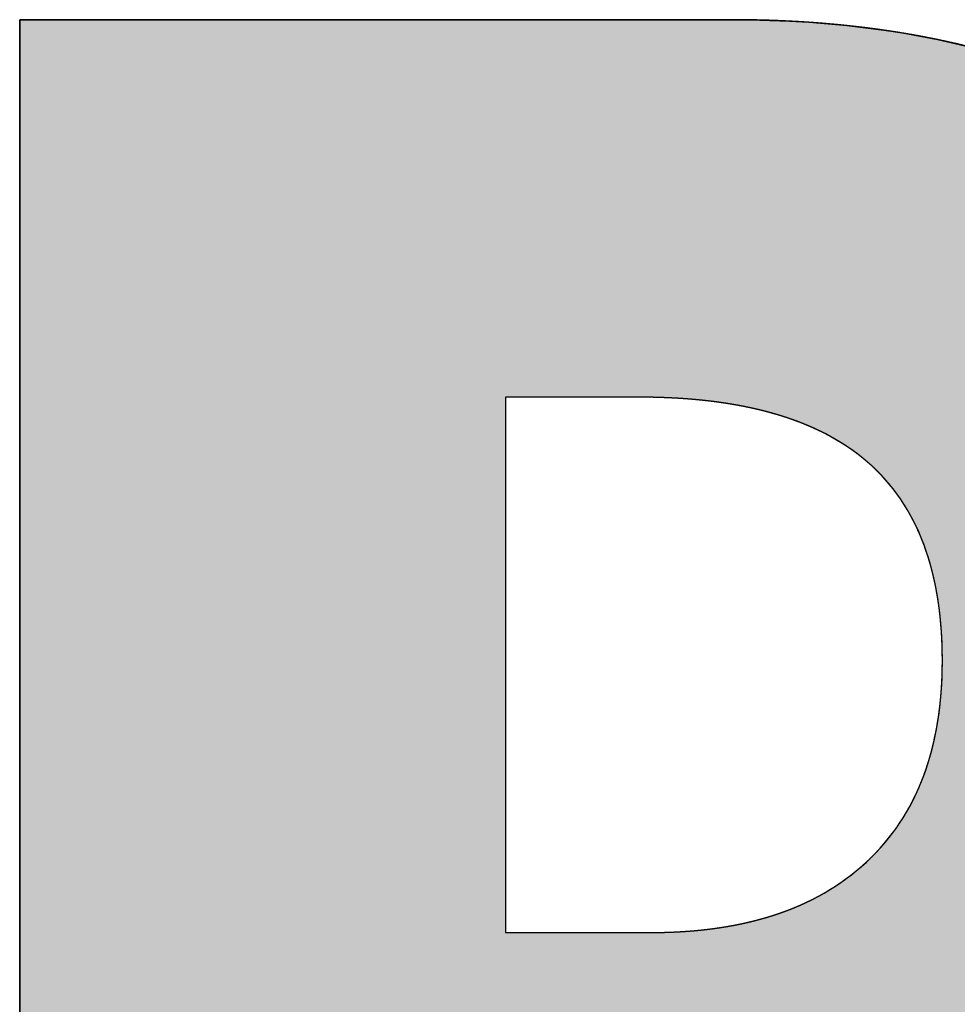
# Model space of a CAD drawing. Units: inches. Extents: x 0.2 to 21.8, y 0.7 to 16.3.
# Drawn here: x 19.1 to 19.2, y 2.3 to 2.3 of the extents above; entities that cross this region are included whole.
import ezdxf

# ---------------------------------------------------------------- set-up
doc = ezdxf.new("R2010")
doc.units = ezdxf.units.IN
doc.header["$MEASUREMENT"] = 0
doc.layers.add('DV1_Default', color=7, linetype='Continuous')
doc.layers.add('DWGOCC_FORMAT', color=7, linetype='Continuous')

msp = doc.modelspace()

# ---------------------------------------------------------------- hatches: boundary and pattern name
at = {"layer": 'DV1_Default', "linetype": 'Continuous'}
h = msp.add_hatch(color=7, dxfattribs=at)
edge = h.paths.add_edge_path()
edge.add_line((19.13710678077587, 2.221140221242812), (19.13710678077587, 2.255861112163192))
edge.add_line((19.13710678077587, 2.255861112163192), (19.15495773153557, 2.221140221242811))
edge.add_line((19.15495773153557, 2.221140221242811), (19.17962412435162, 2.221140221242811))
edge.add_line((19.17962412435162, 2.221140221242811), (19.15828628328734, 2.254559982316071))
edge.add_arc((19.15715917460809, 2.273187997081474), 0.01866208209377973, 273.4625233388064, 320.1683401060593)
edge.add_line((19.17149034173589, 2.261234296531856), (19.17168172749982, 2.261470573010357))
edge.add_line((19.17168172749982, 2.261470573010357), (19.17186926291075, 2.261709754767236))
edge.add_line((19.17186926291075, 2.261709754767236), (19.17205294730777, 2.261951839158929))
edge.add_line((19.17205294730777, 2.261951839158929), (19.17223278003, 2.26219682354187))
edge.add_line((19.17223278003, 2.26219682354187), (19.17240876041655, 2.262444705272493))
edge.add_line((19.17240876041655, 2.262444705272493), (19.17258088780652, 2.262695481707233))
edge.add_line((19.17258088780652, 2.262695481707233), (19.17274916153902, 2.262949150202525))
edge.add_line((19.17274916153902, 2.262949150202525), (19.17291358095316, 2.263205708114802))
edge.add_line((19.17291358095316, 2.263205708114802), (19.17307414538806, 2.263465152800502))
edge.add_line((19.17307414538806, 2.263465152800502), (19.17323085418282, 2.263727481616056))
edge.add_line((19.17323085418282, 2.263727481616056), (19.17338370667654, 2.263992691917899))
edge.add_line((19.17338370667654, 2.263992691917899), (19.17353270220833, 2.264260781062468))
edge.add_line((19.17353270220833, 2.264260781062468), (19.17367784011731, 2.264531746406196))
edge.add_line((19.17367784011731, 2.264531746406196), (19.17381911974258, 2.264805585305518))
edge.add_line((19.17381911974258, 2.264805585305518), (19.17395654042326, 2.265082295116868))
edge.add_line((19.17395654042326, 2.265082295116868), (19.17409010149845, 2.265361873196681))
edge.add_line((19.17409010149845, 2.265361873196681), (19.17421980230725, 2.265644316901391))
edge.add_line((19.17421980230725, 2.265644316901391), (19.17434564218879, 2.265929623587435))
edge.add_line((19.17434564218879, 2.265929623587435), (19.17446762048216, 2.266217790611245))
edge.add_line((19.17446762048216, 2.266217790611245), (19.17458573652647, 2.266508815329255))
edge.add_line((19.17458573652647, 2.266508815329255), (19.17469998966085, 2.266802695097903))
edge.add_line((19.17469998966085, 2.266802695097903), (19.17481037922438, 2.26709942727362))
edge.add_line((19.17481037922438, 2.26709942727362), (19.17491690455618, 2.267399009212843))
edge.add_line((19.17491690455618, 2.267399009212843), (19.17501956499536, 2.267701438272005))
edge.add_line((19.17501956499536, 2.267701438272005), (19.17511835988103, 2.268006711807542))
edge.add_line((19.17511835988103, 2.268006711807542), (19.1752132885523, 2.268314827175888))
edge.add_line((19.1752132885523, 2.268314827175888), (19.17530435034828, 2.268625781733477))
edge.add_line((19.17530435034828, 2.268625781733477), (19.17539154460807, 2.268939572836744))
edge.add_line((19.17539154460807, 2.268939572836744), (19.17547487067078, 2.269256197842125))
edge.add_line((19.17547487067078, 2.269256197842125), (19.17555432787552, 2.269575654106052))
edge.add_line((19.17555432787552, 2.269575654106052), (19.17562991556141, 2.269897938984962))
edge.add_line((19.17562991556141, 2.269897938984962), (19.17570163306754, 2.270223049835288))
edge.add_line((19.17570163306754, 2.270223049835288), (19.17576947973303, 2.270550984013465))
edge.add_line((19.17576947973303, 2.270550984013465), (19.17583345489699, 2.270881738875928))
edge.add_line((19.17583345489699, 2.270881738875928), (19.17589355789852, 2.27121531177911))
edge.add_line((19.17589355789852, 2.27121531177911), (19.17594978807674, 2.271551700079448))
edge.add_line((19.17594978807674, 2.271551700079448), (19.17600214477075, 2.271890901133376))
edge.add_line((19.17600214477075, 2.271890901133376), (19.17605062731966, 2.272232912297328))
edge.add_line((19.17605062731966, 2.272232912297328), (19.17609523506257, 2.272577730927738))
edge.add_line((19.17609523506257, 2.272577730927738), (19.17613596733861, 2.272925354381042))
edge.add_line((19.17613596733861, 2.272925354381042), (19.17617282348687, 2.273275780013673))
edge.add_line((19.17617282348687, 2.273275780013673), (19.17620580284647, 2.273629005182067))
edge.add_line((19.17620580284647, 2.273629005182067), (19.17623490475652, 2.273985027242658))
edge.add_line((19.17623490475652, 2.273985027242658), (19.17626012855611, 2.274343843551881))
edge.add_line((19.17626012855611, 2.274343843551881), (19.17628147358437, 2.274705451466171))
edge.add_line((19.17628147358437, 2.274705451466171), (19.1762989391804, 2.27506984834196))
edge.add_line((19.1762989391804, 2.27506984834196), (19.17631252468331, 2.275437031535686))
edge.add_line((19.17631252468331, 2.275437031535686), (19.1763222294322, 2.275806998403782))
edge.add_line((19.1763222294322, 2.275806998403782), (19.17632805276619, 2.276179746302681))
edge.add_line((19.17632805276619, 2.276179746302681), (19.17632999402439, 2.276555272588821))
edge.add_line((19.17632999402439, 2.276555272588821), (19.17632679263914, 2.277032886238731))
edge.add_line((19.17632679263914, 2.277032886238731), (19.17631718771238, 2.277506608064699))
edge.add_line((19.17631718771238, 2.277506608064699), (19.17630117808753, 2.277976437240609))
edge.add_line((19.17630117808753, 2.277976437240609), (19.17627876260805, 2.278442372940348))
edge.add_line((19.17627876260805, 2.278442372940348), (19.17624994011736, 2.278904414337803))
edge.add_line((19.17624994011736, 2.278904414337803), (19.17621470945891, 2.279362560606857))
edge.add_line((19.17621470945891, 2.279362560606857), (19.17617306947614, 2.279816810921398))
edge.add_line((19.17617306947614, 2.279816810921398), (19.17612501901249, 2.280267164455311))
edge.add_line((19.17612501901249, 2.280267164455311), (19.1760705569114, 2.280713620382482))
edge.add_line((19.1760705569114, 2.280713620382482), (19.17600968201631, 2.281156177876797))
edge.add_line((19.17600968201631, 2.281156177876797), (19.17594239317065, 2.281594836112141))
edge.add_line((19.17594239317065, 2.281594836112141), (19.17586868921788, 2.282029594262402))
edge.add_line((19.17586868921788, 2.282029594262402), (19.17578856900142, 2.282460451501463))
edge.add_line((19.17578856900142, 2.282460451501463), (19.17570203136473, 2.28288740700321))
edge.add_line((19.17570203136473, 2.28288740700321), (19.17560907515123, 2.283310459941531))
edge.add_line((19.17560907515123, 2.283310459941531), (19.17550969920438, 2.283729609490311))
edge.add_line((19.17550969920438, 2.283729609490311), (19.1754039023676, 2.284144854823435))
edge.add_line((19.1754039023676, 2.284144854823435), (19.17529168348435, 2.284556195114789))
edge.add_line((19.17529168348435, 2.284556195114789), (19.17517304139805, 2.28496362953826))
edge.add_line((19.17517304139805, 2.28496362953826), (19.17504797495216, 2.285367157267732))
edge.add_line((19.17504797495216, 2.285367157267732), (19.17491648299011, 2.285766777477091))
edge.add_line((19.17491648299011, 2.285766777477091), (19.17477856435534, 2.286162489340225))
edge.add_line((19.17477856435534, 2.286162489340225), (19.17463421789128, 2.286554292031017))
edge.add_line((19.17463421789128, 2.286554292031017), (19.1744834424414, 2.286942184723356))
edge.add_line((19.1744834424414, 2.286942184723356), (19.17432623684911, 2.287326166591124))
edge.add_line((19.17432623684911, 2.287326166591124), (19.17416259995786, 2.28770623680821))
edge.add_line((19.17416259995786, 2.28770623680821), (19.17399253061109, 2.288082394548498))
edge.add_line((19.17399253061109, 2.288082394548498), (19.17381602765225, 2.288454638985874))
edge.add_line((19.17381602765225, 2.288454638985874), (19.17363308992477, 2.288822969294225))
edge.add_line((19.17363308992477, 2.288822969294225), (19.17344371627209, 2.289187384647436))
edge.add_line((19.17344371627209, 2.289187384647436), (19.17324790553765, 2.289547884219393))
edge.add_line((19.17324790553765, 2.289547884219393), (19.17304565656489, 2.28990446718398))
edge.add_line((19.17304565656489, 2.28990446718398), (19.17283696819726, 2.290257132715086))
edge.add_line((19.17283696819726, 2.290257132715086), (19.17262183927819, 2.290605879986594))
edge.add_line((19.17262183927819, 2.290605879986594), (19.17240026865111, 2.290950708172392))
edge.add_line((19.17240026865111, 2.290950708172392), (19.17217225515949, 2.291291616446365))
edge.add_line((19.17217225515949, 2.291291616446365), (19.17193779764675, 2.291628603982399))
edge.add_line((19.17193779764675, 2.291628603982399), (19.17169689495633, 2.291961669954378))
edge.add_line((19.17169689495633, 2.291961669954378), (19.17144954593167, 2.292290813536191))
edge.add_line((19.17144954593167, 2.292290813536191), (19.17119574941622, 2.292616033901721))
edge.add_line((19.17119574941622, 2.292616033901721), (19.17093550425341, 2.292937330224854))
edge.add_line((19.17093550425341, 2.292937330224854), (19.17066880928668, 2.293254701679479))
edge.add_line((19.17066880928668, 2.293254701679479), (19.17039566335947, 2.293568147439478))
edge.add_line((19.17039566335947, 2.293568147439478), (19.17011606531524, 2.293877666678739))
edge.add_line((19.17011606531524, 2.293877666678739), (19.1698300139974, 2.294183258571147))
edge.add_line((19.1698300139974, 2.294183258571147), (19.16953750824941, 2.294484922290588))
edge.add_line((19.16953750824941, 2.294484922290588), (19.1692385469147, 2.294782657010948))
edge.add_line((19.1692385469147, 2.294782657010948), (19.16893312883672, 2.295076461906112))
edge.add_line((19.16893312883672, 2.295076461906112), (19.1686212528589, 2.295366336149967))
edge.add_line((19.1686212528589, 2.295366336149967), (19.16830291782469, 2.295652278916398))
edge.add_line((19.16830291782469, 2.295652278916398), (19.16814167270956, 2.295793045662446))
edge.add_line((19.16814167270956, 2.295793045662446), (19.16797929571474, 2.295932401735907))
edge.add_line((19.16797929571474, 2.295932401735907), (19.16781578673695, 2.296070347054167))
edge.add_line((19.16781578673695, 2.296070347054167), (19.16765114567293, 2.296206881534616))
edge.add_line((19.16765114567293, 2.296206881534616), (19.16748537241941, 2.296342005094643))
edge.add_line((19.16748537241941, 2.296342005094643), (19.16731846687313, 2.296475717651634))
edge.add_line((19.16731846687313, 2.296475717651634), (19.16715042893083, 2.296608019122981))
edge.add_line((19.16715042893083, 2.296608019122981), (19.16698125848924, 2.29673890942607))
edge.add_line((19.16698125848924, 2.29673890942607), (19.1668109554451, 2.296868388478291))
edge.add_line((19.1668109554451, 2.296868388478291), (19.16663951969514, 2.296996456197032))
edge.add_line((19.16663951969514, 2.296996456197032), (19.16646695113609, 2.297123112499682))
edge.add_line((19.16646695113609, 2.297123112499682), (19.16629324966471, 2.297248357303628))
edge.add_line((19.16629324966471, 2.297248357303628), (19.16611841517771, 2.297372190526261))
edge.add_line((19.16611841517771, 2.297372190526261), (19.16594244757184, 2.297494612084968))
edge.add_line((19.16594244757184, 2.297494612084968), (19.16576534674383, 2.297615621897138))
edge.add_line((19.16576534674383, 2.297615621897138), (19.16558711259042, 2.29773521988016))
edge.add_line((19.16558711259042, 2.29773521988016), (19.16540774500834, 2.297853405951422))
edge.add_line((19.16540774500834, 2.297853405951422), (19.16522724389433, 2.297970180028313))
edge.add_line((19.16522724389433, 2.297970180028313), (19.16504560914513, 2.298085542028222))
edge.add_line((19.16504560914513, 2.298085542028222), (19.16486284065747, 2.298199491868536))
edge.add_line((19.16486284065747, 2.298199491868536), (19.16467893832808, 2.298312029466644))
edge.add_line((19.16467893832808, 2.298312029466644), (19.1644939020537, 2.298423154739936))
edge.add_line((19.1644939020537, 2.298423154739936), (19.16430773173107, 2.298532867605799))
edge.add_line((19.16430773173107, 2.298532867605799), (19.16412042725692, 2.298641167981622))
edge.add_line((19.16412042725692, 2.298641167981622), (19.163931988528, 2.298748055784795))
edge.add_line((19.163931988528, 2.298748055784795), (19.16374241544102, 2.298853530932704))
edge.add_line((19.16374241544102, 2.298853530932704), (19.16355170789274, 2.29895759334274))
edge.add_line((19.16355170789274, 2.29895759334274), (19.16335986577988, 2.299060242932291))
edge.add_line((19.16335986577988, 2.299060242932291), (19.16316688899919, 2.299161479618744))
edge.add_line((19.16316688899919, 2.299161479618744), (19.1629727774474, 2.299261303319489))
edge.add_line((19.1629727774474, 2.299261303319489), (19.16277753102123, 2.299359713951915))
edge.add_line((19.16277753102123, 2.299359713951915), (19.16258114961744, 2.299456711433409))
edge.add_line((19.16258114961744, 2.299456711433409), (19.16238363313275, 2.299552295681361))
edge.add_line((19.16238363313275, 2.299552295681361), (19.1621849814639, 2.299646466613159))
edge.add_line((19.1621849814639, 2.299646466613159), (19.16198519450763, 2.299739224146192))
edge.add_line((19.16198519450763, 2.299739224146192), (19.16178427216067, 2.299830568197847))
edge.add_line((19.16178427216067, 2.299830568197847), (19.16158221431976, 2.299920498685516))
edge.add_line((19.16158221431976, 2.299920498685516), (19.16137902088163, 2.300009015526584))
edge.add_line((19.16137902088163, 2.300009015526584), (19.16117469174302, 2.300096118638441))
edge.add_line((19.16117469174302, 2.300096118638441), (19.16096922680067, 2.300181807938475))
edge.add_line((19.16096922680067, 2.300181807938475), (19.1607626259513, 2.300266083344076))
edge.add_line((19.1607626259513, 2.300266083344076), (19.16055488909167, 2.300348944772632))
edge.add_line((19.16055488909167, 2.300348944772632), (19.16034601611849, 2.30043039214153))
edge.add_line((19.16034601611849, 2.30043039214153), (19.16013600692852, 2.300510425368161))
edge.add_line((19.16013600692852, 2.300510425368161), (19.15992486141847, 2.300589044369912))
edge.add_line((19.15992486141847, 2.300589044369912), (19.15971257948509, 2.300666249064172))
edge.add_line((19.15971257948509, 2.300666249064172), (19.15949916102512, 2.300742039368329))
edge.add_line((19.15949916102512, 2.300742039368329), (19.15928460593529, 2.300816415199773))
edge.add_line((19.15928460593529, 2.300816415199773), (19.15906891411234, 2.300889376475892))
edge.add_line((19.15906891411234, 2.300889376475892), (19.158852085453, 2.300960923114074))
edge.add_line((19.158852085453, 2.300960923114074), (19.158634119854, 2.301031055031707))
edge.add_line((19.158634119854, 2.301031055031707), (19.15841501721209, 2.301099772146182))
edge.add_line((19.15841501721209, 2.301099772146182), (19.158194777424, 2.301167074374886))
edge.add_line((19.158194777424, 2.301167074374886), (19.15797340038647, 2.301232961635207))
edge.add_line((19.15797340038647, 2.301232961635207), (19.15775088599623, 2.301297433844534))
edge.add_line((19.15775088599623, 2.301297433844534), (19.15752723415001, 2.301360490920257))
edge.add_line((19.15752723415001, 2.301360490920257), (19.15730244474455, 2.301422132779763))
edge.add_line((19.15730244474455, 2.301422132779763), (19.1570765176766, 2.301482359340441))
edge.add_line((19.1570765176766, 2.301482359340441), (19.15684945284287, 2.301541170519679))
edge.add_line((19.15684945284287, 2.301541170519679), (19.15662125014012, 2.301598566234866))
edge.add_line((19.15662125014012, 2.301598566234866), (19.15639190946506, 2.301654546403392))
edge.add_line((19.15639190946506, 2.301654546403392), (19.15616143071446, 2.301709110942644))
edge.add_line((19.15616143071446, 2.301709110942644), (19.15592981378503, 2.30176225977001))
edge.add_line((19.15592981378503, 2.30176225977001), (19.15569705857351, 2.30181399280288))
edge.add_line((19.15569705857351, 2.30181399280288), (19.15546316497663, 2.301864309958642))
edge.add_line((19.15546316497663, 2.301864309958642), (19.15522813289115, 2.301913211154685))
edge.add_line((19.15522813289115, 2.301913211154685), (19.15499196221378, 2.301960696308397))
edge.add_line((19.15499196221378, 2.301960696308397), (19.15475465284127, 2.302006765337167))
edge.add_line((19.15475465284127, 2.302006765337167), (19.15451620467034, 2.302051418158383))
edge.add_line((19.15451620467034, 2.302051418158383), (19.15427661759774, 2.302094654689435))
edge.add_line((19.15427661759774, 2.302094654689435), (19.15403589152022, 2.302136474847709))
edge.add_line((19.15403589152022, 2.302136474847709), (19.15379402633448, 2.302176878550596))
edge.add_line((19.15379402633448, 2.302176878550596), (19.15355102193728, 2.302215865715484))
edge.add_line((19.15355102193728, 2.302215865715484), (19.15330687822535, 2.302253436259761))
edge.add_line((19.15330687822535, 2.302253436259761), (19.15306159509542, 2.302289590100816))
edge.add_line((19.15306159509542, 2.302289590100816), (19.15281517244424, 2.302324327156037))
edge.add_line((19.15281517244424, 2.302324327156037), (19.15256761016852, 2.302357647342813))
edge.add_line((19.15256761016852, 2.302357647342813), (19.15231890816503, 2.302389550578534))
edge.add_line((19.15231890816503, 2.302389550578534), (19.15206906633049, 2.302420036780586))
edge.add_line((19.15206906633049, 2.302420036780586), (19.15181808456162, 2.302449105866359))
edge.add_line((19.15181808456162, 2.302449105866359), (19.15156596275517, 2.302476757753241))
edge.add_line((19.15156596275517, 2.302476757753241), (19.15131270080789, 2.302502992358621))
edge.add_line((19.15131270080789, 2.302502992358621), (19.15105829861649, 2.302527809599888))
edge.add_line((19.15105829861649, 2.302527809599888), (19.15080275607772, 2.30255120939443))
edge.add_line((19.15080275607772, 2.30255120939443), (19.15054607308831, 2.302573191659636))
edge.add_line((19.15054607308831, 2.302573191659636), (19.150288249545, 2.302593756312894))
edge.add_line((19.150288249545, 2.302593756312894), (19.15002928534453, 2.302612903271593))
edge.add_line((19.15002928534453, 2.302612903271593), (19.14976918038362, 2.302630632453121))
edge.add_line((19.14976918038362, 2.302630632453121), (19.14950793455902, 2.302646943774868))
edge.add_line((19.14950793455902, 2.302646943774868), (19.14924554776746, 2.302661837154221))
edge.add_line((19.14924554776746, 2.302661837154221), (19.14898201990568, 2.302675312508569))
edge.add_line((19.14898201990568, 2.302675312508569), (19.1487173508704, 2.3026873697553))
edge.add_line((19.1487173508704, 2.3026873697553), (19.14845154055838, 2.302698008811805))
edge.add_line((19.14845154055838, 2.302698008811805), (19.14818458886635, 2.30270722959547))
edge.add_line((19.14818458886635, 2.30270722959547), (19.14791649569103, 2.302715032023684))
edge.add_line((19.14791649569103, 2.302715032023684), (19.14764726092917, 2.302721416013837))
edge.add_line((19.14764726092917, 2.302721416013837), (19.1473768844775, 2.302726381483317))
edge.add_line((19.1473768844775, 2.302726381483317), (19.14710536623275, 2.302729928349511))
edge.add_line((19.14710536623275, 2.302729928349511), (19.14683270609167, 2.30273205652981))
edge.add_line((19.14683270609167, 2.30273205652981), (19.14655890395099, 2.302732765941601))
edge.add_line((19.14655890395099, 2.302732765941601), (19.11662603318231, 2.302732765941601))
edge.add_line((19.11662603318231, 2.302732765941601), (19.11662603318231, 2.221140221242811))
edge.add_line((19.11662603318231, 2.221140221242811), (19.13710678077588, 2.221140221242811))
h.paths.add_polyline_path([(19.14321314148696, 2.264259939747778), (19.14333079773677, 2.264260233056179), (19.14344791102303, 2.264261113132835), (19.14356448155227, 2.264262580204927), (19.14368050953102, 2.264264634499638), (19.1437959951658, 2.264267276244148), (19.14391093866314, 2.264270505665639), (19.14402534022958, 2.264274322991293), (19.14413920007164, 2.264278728448291), (19.14425251839585, 2.264283722263813), (19.14436529540873, 2.264289304665042), (19.14447753131682, 2.264295475879159), (19.14458922632665, 2.264302236133346), (19.14470038064474, 2.264309585654783), (19.14481099447762, 2.264317524670652), (19.14492106803182, 2.264326053408135), (19.14503060151387, 2.264335172094412), (19.1451395951303, 2.264344880956667), (19.14524804908764, 2.264355180222079), (19.14535596359241, 2.264366070117831), (19.14546333885115, 2.264377550871103), (19.14557017507037, 2.264389622709076), (19.14567647245661, 2.264402285858933), (19.14578223121641, 2.264415540547855), (19.14588745155628, 2.264429387003023), (19.14599213368276, 2.264443825451619), (19.14609627780237, 2.264458856120823), (19.14619988412165, 2.264474479237818), (19.14630295284712, 2.264490695029785), (19.1464054841853, 2.264507503723905), (19.14650747834274, 2.26452490554736), (19.14660893552595, 2.26454290072733), (19.14670985594148, 2.264561489490998), (19.14681023979583, 2.264580672065545), (19.14691008729555, 2.264600448678152), (19.14700939864716, 2.264620819556001), (19.14710817405719, 2.264641784926273), (19.14720641373217, 2.264663345016148), (19.14730411787863, 2.26468550005281), (19.14740128670309, 2.264708250263439), (19.14749792041208, 2.264731595875217), (19.14759401921215, 2.264755537115325), (19.14768958330979, 2.264780074210944), (19.14778461291156, 2.264805207389256), (19.14787910822399, 2.264830936877442), (19.14797306945358, 2.264857262902684), (19.14806649680688, 2.264884185692162), (19.14815939049041, 2.26491170547306), (19.14825175071071, 2.264939822472557), (19.1483435776743, 2.264968536917835), (19.14843487158771, 2.264997849036076), (19.14852563265746, 2.265027759054461), (19.1486158610901, 2.265058267200171), (19.14870555709214, 2.265089373700388), (19.14879472087011, 2.265121078782294), (19.14888335263055, 2.265153382673069), (19.14897145257997, 2.265186285599895), (19.14905902092492, 2.265219787789953), (19.14914605787192, 2.265253889470426), (19.14923256362749, 2.265288590868494), (19.14931853839816, 2.265323892211338), (19.14940398239047, 2.26535979372614), (19.14948889581095, 2.265396295640082), (19.14957327886611, 2.265433398180345), (19.1496571317625, 2.265471101574109), (19.14974045470662, 2.265509406048559), (19.14982324790503, 2.265548311830872), (19.14990551156425, 2.265587819148232), (19.14998724589079, 2.26562792822782), (19.1500684510912, 2.265668639296817), (19.150149127372, 2.265709952582405), (19.15022927493972, 2.265751868311765), (19.15030889400089, 2.265794386712079), (19.15038798476203, 2.265837508010527), (19.15046654742968, 2.265881232434292), (19.15054458221035, 2.265925560210554), (19.1506220893106, 2.265970491566495), (19.15069906893693, 2.266016026729297), (19.15077552129589, 2.266062165926141), (19.15085144659399, 2.266108909384208), (19.15092684503776, 2.26615625733068), (19.15100171683375, 2.266204209992738), (19.15107606218846, 2.266252767597563), (19.15114988130844, 2.266301930372337), (19.1512231744002, 2.266351698544241), (19.15129594167029, 2.266402072340458), (19.15136818332522, 2.266453051988167), (19.15143989957153, 2.266504637714551), (19.15151109061575, 2.26655682974679), (19.1515817566644, 2.266609628312068), (19.151651897924, 2.266663033637564), (19.1517215146011, 2.266717045950459), (19.15179060690222, 2.266771665477936), (19.15185917503388, 2.266826892447177), (19.15192721920262, 2.266882727085362), (19.15199473961497, 2.266939169619671), (19.15206173647745, 2.266996220277289), (19.15212820999659, 2.267053879285395), (19.15219416037892, 2.26711214687117), (19.15225958783096, 2.267171023261798), (19.15232449255926, 2.267230508684458), (19.15245125978151, 2.267350080452122), (19.15257546604977, 2.267471700982975), (19.15269711136405, 2.267595370277016), (19.15281619572434, 2.267721088334245), (19.15293271913065, 2.267848855154661), (19.15304668158297, 2.267978670738265), (19.15315808308132, 2.268110535085057), (19.15326692362567, 2.268244448195036), (19.15337320321604, 2.268380410068204), (19.15347692185243, 2.26851842070456), (19.15357807953482, 2.268658480104104), (19.15367667626324, 2.268800588266835), (19.15377271203767, 2.268944745192754), (19.15386618685811, 2.269090950881861), (19.15395710072457, 2.269239205334155), (19.15404545363705, 2.269389508549638), (19.15413124559554, 2.269541860528308), (19.15421447660005, 2.269696261270167), (19.15429514665057, 2.269852710775213), (19.15437325574711, 2.270011209043447), (19.15444880388966, 2.270171756074869), (19.15452179107822, 2.270334351869479), (19.15459221731281, 2.270498996427277), (19.15466008259341, 2.270665689748261), (19.15472538692002, 2.270834431832434), (19.15478813029264, 2.271005222679795), (19.15484831271129, 2.271178062290345), (19.15490593417595, 2.271352950664081), (19.15496099468662, 2.271529887801006), (19.15501349424331, 2.271708873701118), (19.15506343284601, 2.271889908364419), (19.15511081049473, 2.272072991790907), (19.15515562718947, 2.272258123980583), (19.15519788293022, 2.272445304933447), (19.15523757771698, 2.272634534649498), (19.15527471154976, 2.272825813128738), (19.15530928442855, 2.273019140371165), (19.15534129635337, 2.273214516376781), (19.15537074732419, 2.273411941145584), (19.15539763734103, 2.273611414677575), (19.15542196640389, 2.273812936972754), (19.15544373451276, 2.27401650803112), (19.15546294166764, 2.274222127852674), (19.15547958786854, 2.274429796437416), (19.15549367311546, 2.274639513785347), (19.15550519740839, 2.274851279896465), (19.15551416074734, 2.275065094770771), (19.1555205631323, 2.275280958408264), (19.15552440456328, 2.275498870808946), (19.15552568504027, 2.275718831972815), (19.15552442521613, 2.275943002023253), (19.15552064574372, 2.276164866223767), (19.15551434662303, 2.276384423583022), (19.15550552785407, 2.276601673109678), (19.15549418943683, 2.2768166138124), (19.15548033137132, 2.277029244699851), (19.15546395365752, 2.277239564780693), (19.15544505629546, 2.277447573063589), (19.15542363928511, 2.277653268557204), (19.1553997026265, 2.277856650270198), (19.15537324631961, 2.278057717211236), (19.15534427036444, 2.27825646838898), (19.155312774761, 2.278452902812094), (19.15527875950928, 2.27864701948924), (19.15524222460929, 2.278838817429082), (19.15520317006102, 2.279028295640281), (19.15516159586448, 2.279215453131502), (19.15511750201966, 2.279400288911408), (19.15507088852657, 2.279582801988659), (19.15502175538519, 2.279762991371922), (19.15497010259555, 2.279940856069857), (19.15491593015763, 2.280116395091129), (19.15485923807143, 2.2802896074444), (19.15480002633696, 2.280460492138333), (19.15473829495421, 2.280629048181591), (19.15467404392319, 2.280795274582836), (19.1546072732439, 2.280959170350734), (19.15453798291632, 2.281120734493944), (19.15446617294047, 2.281279966021132), (19.15439184331635, 2.28143686394096), (19.15431499404395, 2.281591427262091), (19.15423562512328, 2.281743654993187), (19.15415373655432, 2.281893546142912), (19.1540693283371, 2.28204109971993), (19.1539824004716, 2.282186314732901), (19.15389295295783, 2.282329190190491), (19.15380098579577, 2.282469725101361), (19.15370649898545, 2.282607918474175), (19.15360949252685, 2.282743769317596), (19.15350996641997, 2.282877276640286), (19.15340792066482, 2.28300843945091), (19.15330335526139, 2.283137256758128), (19.15319627020968, 2.283263727570605), (19.1530866655097, 2.283387850897004), (19.15297454116145, 2.283509625745987), (19.15285989716492, 2.283629051126218), (19.15274273352012, 2.283746126046359), (19.15262305022704, 2.283860849515074), (19.15250084728568, 2.283973220541025), (19.15237612469605, 2.284083238132875), (19.15231228567571, 2.28413799920125), (19.15224778361612, 2.284192202787117), (19.15218261843467, 2.284245849035048), (19.15211679004876, 2.284298938089611), (19.15205029837576, 2.284351470095376), (19.15198314333307, 2.284403445196914), (19.15191532483807, 2.284454863538795), (19.15184684280816, 2.284505725265589), (19.15177769716072, 2.284556030521864), (19.15170788781314, 2.284605779452192), (19.1516374146828, 2.284654972201142), (19.15156627768711, 2.284703608913285), (19.15149447674344, 2.284751689733191), (19.15142201176919, 2.284799214805429), (19.15134888268175, 2.28484618427457), (19.15127508939849, 2.284892598285182), (19.15120063183682, 2.284938456981838), (19.15112550991411, 2.284983760509106), (19.15104972354777, 2.285028509011557), (19.15097327265517, 2.285072702633759), (19.1508961571537, 2.285116341520284), (19.15081837696076, 2.2851594258157), (19.15073993199373, 2.28520195566458), (19.15066082217001, 2.285243931211491), (19.15058104740697, 2.285285352601004), (19.150500607622, 2.28532621997769), (19.15041950273251, 2.285366533486118), (19.15033773265587, 2.285406293270859), (19.15025529730948, 2.285445499476481), (19.15017219661072, 2.285484152247556), (19.15008843047697, 2.285522251728653), (19.15000399882564, 2.285559798064343), (19.14991890157411, 2.285596791399194), (19.14983313863977, 2.285633231877777), (19.14974670994, 2.285669119644662), (19.14965961539219, 2.28570445484442), (19.14957185491374, 2.28573923762162), (19.14948342842202, 2.285773468120831), (19.14939433583444, 2.285807146486625), (19.14930457706838, 2.28584027286357), (19.14921415204122, 2.285872847396238), (19.14912306067036, 2.285904870229198), (19.14903130287318, 2.285936341507019), (19.14893887856707, 2.285967261374273), (19.14884578766943, 2.285997629975528), (19.14875203009764, 2.286027447455355), (19.14865760576907, 2.286056713958324), (19.14856251460114, 2.286085429629005), (19.14846675651123, 2.286113594611968), (19.14837033141672, 2.286141209051782), (19.148273239235, 2.286168273093019), (19.14817547988346, 2.286194786880247), (19.1480770532795, 2.286220750558037), (19.14797795934049, 2.286246164270959), (19.14787819798383, 2.286271028163582), (19.1477777691269, 2.286295342380478), (19.1476766726871, 2.286319107066215), (19.14757490858182, 2.286342322365364), (19.14747247672843, 2.286364988422494), (19.14736937704433, 2.286387105382176), (19.14726560944691, 2.286408673388979), (19.14716117385356, 2.286429692587475), (19.14705607018167, 2.286450163122232), (19.14695029834861, 2.28647008513782), (19.14684385827179, 2.28648945877881), (19.14673674986859, 2.286508284189772), (19.1466289730564, 2.286526561515275), (19.14652052775262, 2.28654429089989), (19.14641141387461, 2.286561472488186), (19.14630163133979, 2.286578106424733), (19.14619118006553, 2.286594192854103), (19.14608005996921, 2.286609731920864), (19.14596827096825, 2.286624723769585), (19.14585581298001, 2.286639168544839), (19.14574268592189, 2.286653066391194), (19.14562888971128, 2.28666641745322), (19.14551442426556, 2.286679221875488), (19.14539928950213, 2.286691479802567), (19.14528348533837, 2.286703191379027), (19.14516701169167, 2.286714356749439), (19.14504986847943, 2.286724976058372), (19.14493205561902, 2.286735049450396), (19.14481357302784, 2.286744577070082), (19.14469442062327, 2.286753559061999), (19.14457459832271, 2.286761995570716), (19.14445410604354, 2.286769886740805), (19.14433294370316, 2.286777232716836), (19.14421111121894, 2.286784033643378), (19.14408860850828, 2.286790289665001), (19.14396543548857, 2.286796000926274), (19.1438415920772, 2.28680116757177), (19.14371707819155, 2.286805789746056), (19.14359189374901, 2.286809867593703), (19.14346603866698, 2.286813401259282), (19.14333951286283, 2.286816390887361), (19.14321231625397, 2.286818836622512), (19.14308444875777, 2.286820738609303), (19.14295591029163, 2.286822096992306), (19.14282670077293, 2.286822911916089), (19.14269682011906, 2.286823183525224), (19.13710678077588, 2.286823183525224), (19.13710678077587, 2.264259939747778)])

# ---------------------------------------------------------------- linework, layer by layer
at = {"layer": 'DV1_Default', "color": 7, "linetype": 'Continuous'}
for p, q in [((19.14655890395099, 2.302732765941601), (19.11662603318231, 2.302732765941601)), ((19.11662603318231, 2.302732765941601), (19.11662603318231, 2.221140221242811)), ((19.14269682011906, 2.286823183525224), (19.13710678077587, 2.286823183525224)), ((19.13710678077587, 2.286823183525224), (19.13710678077587, 2.264259939747778)), ((19.13710678077587, 2.264259939747777), (19.14321314148696, 2.264259939747778))]:
    msp.add_line(p, q, dxfattribs=at)
for points, knots in [([(19.16830291782469, 2.295652278916398), (19.16814167270956, 2.295793045662446), (19.16797929571474, 2.295932401735907), (19.16781578673695, 2.296070347054167), (19.16765114567293, 2.296206881534616), (19.16748537241941, 2.296342005094643), (19.16731846687313, 2.296475717651634), (19.16715042893083, 2.296608019122981), (19.16698125848924, 2.29673890942607), (19.1668109554451, 2.296868388478291), (19.16663951969514, 2.296996456197032), (19.16646695113609, 2.297123112499682), (19.16629324966471, 2.297248357303628), (19.16611841517771, 2.297372190526261), (19.16594244757184, 2.297494612084968), (19.16576534674383, 2.297615621897138), (19.16558711259042, 2.29773521988016), (19.16540774500834, 2.297853405951422), (19.16522724389433, 2.297970180028313), (19.16504560914513, 2.298085542028222), (19.16486284065747, 2.298199491868536), (19.16467893832808, 2.298312029466644), (19.1644939020537, 2.298423154739936), (19.16430773173107, 2.298532867605799), (19.16412042725692, 2.298641167981622), (19.163931988528, 2.298748055784795), (19.16374241544102, 2.298853530932704), (19.16355170789274, 2.29895759334274), (19.16335986577988, 2.299060242932291), (19.16316688899919, 2.299161479618744), (19.1629727774474, 2.299261303319489), (19.16277753102123, 2.299359713951915), (19.16258114961744, 2.299456711433409), (19.16238363313275, 2.299552295681361), (19.1621849814639, 2.299646466613159), (19.16198519450763, 2.299739224146192), (19.16178427216067, 2.299830568197847), (19.16158221431976, 2.299920498685516), (19.16137902088163, 2.300009015526584), (19.16117469174302, 2.300096118638441), (19.16096922680067, 2.300181807938475), (19.1607626259513, 2.300266083344076), (19.16055488909167, 2.300348944772632), (19.16034601611849, 2.30043039214153), (19.16013600692852, 2.300510425368161), (19.15992486141847, 2.300589044369912), (19.15971257948509, 2.300666249064172), (19.15949916102512, 2.300742039368329), (19.15928460593529, 2.300816415199773), (19.15906891411234, 2.300889376475892), (19.158852085453, 2.300960923114074), (19.158634119854, 2.301031055031707), (19.15841501721209, 2.301099772146182), (19.158194777424, 2.301167074374886), (19.15797340038647, 2.301232961635207), (19.15775088599623, 2.301297433844534), (19.15752723415001, 2.301360490920257), (19.15730244474455, 2.301422132779763), (19.1570765176766, 2.301482359340441), (19.15684945284287, 2.301541170519679), (19.15662125014012, 2.301598566234866), (19.15639190946506, 2.301654546403392), (19.15616143071446, 2.301709110942644), (19.15592981378503, 2.30176225977001), (19.15569705857351, 2.30181399280288), (19.15546316497663, 2.301864309958642), (19.15522813289115, 2.301913211154685), (19.15499196221378, 2.301960696308397), (19.15475465284127, 2.302006765337167), (19.15451620467034, 2.302051418158383), (19.15427661759774, 2.302094654689435), (19.15403589152022, 2.302136474847709), (19.15379402633448, 2.302176878550596), (19.15355102193728, 2.302215865715484), (19.15330687822535, 2.302253436259761), (19.15306159509542, 2.302289590100816), (19.15281517244424, 2.302324327156037), (19.15256761016852, 2.302357647342813), (19.15231890816503, 2.302389550578534), (19.15206906633049, 2.302420036780586), (19.15181808456162, 2.302449105866359), (19.15156596275517, 2.302476757753241), (19.15131270080789, 2.302502992358621), (19.15105829861649, 2.302527809599888), (19.15080275607772, 2.30255120939443), (19.15054607308831, 2.302573191659636), (19.150288249545, 2.302593756312894), (19.15002928534453, 2.302612903271593), (19.14976918038362, 2.302630632453121), (19.14950793455902, 2.302646943774868), (19.14924554776746, 2.302661837154221), (19.14898201990568, 2.302675312508569), (19.1487173508704, 2.3026873697553), (19.14845154055838, 2.302698008811805), (19.14818458886635, 2.30270722959547), (19.14791649569103, 2.302715032023684), (19.14764726092917, 2.302721416013837), (19.1473768844775, 2.302726381483317), (19.14710536623275, 2.302729928349511), (19.14683270609167, 2.30273205652981), (19.14655890395099, 2.302732765941601)], [0, 0, 0.009152065108768268, 0.01830124719554005, 0.02744820028252191, 0.03659357901012131, 0.0457380384972182, 0.05488223419949831, 0.06402682177003176, 0.0731724569174625, 0.08231979526521965, 0.09146949221072972, 0.1006222027844432, 0.1097785815099119, 0.1189392822644779, 0.1281049581404321, 0.1372762613064444, 0.146453842871734, 0.1556383527492105, 0.1648304395221898, 0.1740307503106042, 0.1832399306399503, 0.1924586243117022, 0.2016874732750653, 0.2109271175011618, 0.2201781948599768, 0.2294413409972954, 0.2387171892166255, 0.2480063703613515, 0.2573095127002522, 0.2666272418161764, 0.275960180495451, 0.2853089486228926, 0.2946741630761324, 0.3040564376262405, 0.3134563828387882, 0.3228746059787246, 0.3323117109184615, 0.3417682980497163, 0.3512449641958347, 0.3607423025303724, 0.3702609024969122, 0.3798013497328298, 0.3893642259960836, 0.3989501090948361, 0.4085595728205936, 0.4181931868852805, 0.4278515168593798, 0.4375351241158581, 0.4472445657755191, 0.4569803946561722, 0.4667431592244117, 0.4765334035515618, 0.4863516672712622, 0.4961984855409243, 0.5060743890062068, 0.5159799037681951, 0.5259155513536777, 0.5358818486876868, 0.5458793080695398, 0.5559084371519012, 0.5659697389203759, 0.5760637116795991, 0.5861908490375577, 0.5963516398961516, 0.606546568441191, 0.6167761141376227, 0.6270407517233002, 0.6373409512106218, 0.6476771778836511, 0.6580498923035758, 0.6684595503110833, 0.6789066030345203, 0.6893914968984637, 0.6999146736332302, 0.7104765702878656, 0.7210776192440068, 0.7317182482311327, 0.7423988803446842, 0.753119934063231, 0.7638818232701073, 0.7746849572748151, 0.7855297408346354, 0.7964165741803596, 0.8073458530408446, 0.8183179686697094, 0.8293333078731516, 0.8403922530379213, 0.8514951821617809, 0.8626424688839402, 0.8738344825153469, 0.8850715880724607, 0.8963541463092086, 0.907682513751029, 0.919057042728742, 0.9304780814143383, 0.9419459738559387, 0.9534610600137369, 0.9650236757969851, 0.9766341531003895, 0.9882928198419285, 1, 1]), ([(19.15237612469605, 2.284083238132875), (19.15231228567571, 2.28413799920125), (19.15224778361612, 2.284192202787117), (19.15218261843467, 2.284245849035048), (19.15211679004876, 2.284298938089611), (19.15205029837576, 2.284351470095376), (19.15198314333307, 2.284403445196914), (19.15191532483807, 2.284454863538795), (19.15184684280816, 2.284505725265589), (19.15177769716072, 2.284556030521864), (19.15170788781314, 2.284605779452192), (19.1516374146828, 2.284654972201142), (19.15156627768711, 2.284703608913285), (19.15149447674344, 2.284751689733191), (19.15142201176919, 2.284799214805429), (19.15134888268175, 2.28484618427457), (19.15127508939849, 2.284892598285182), (19.15120063183682, 2.284938456981838), (19.15112550991411, 2.284983760509106), (19.15104972354777, 2.285028509011557), (19.15097327265517, 2.285072702633759), (19.1508961571537, 2.285116341520284), (19.15081837696076, 2.2851594258157), (19.15073993199373, 2.28520195566458), (19.15066082217001, 2.285243931211491), (19.15058104740697, 2.285285352601004), (19.150500607622, 2.28532621997769), (19.15041950273251, 2.285366533486118), (19.15033773265587, 2.285406293270859), (19.15025529730948, 2.285445499476481), (19.15017219661072, 2.285484152247556), (19.15008843047697, 2.285522251728653), (19.15000399882564, 2.285559798064343), (19.14991890157411, 2.285596791399194), (19.14983313863977, 2.285633231877777), (19.14974670994, 2.285669119644662), (19.14965961539219, 2.28570445484442), (19.14957185491374, 2.28573923762162), (19.14948342842202, 2.285773468120831), (19.14939433583444, 2.285807146486625), (19.14930457706838, 2.28584027286357), (19.14921415204122, 2.285872847396238), (19.14912306067036, 2.285904870229198), (19.14903130287318, 2.285936341507019), (19.14893887856707, 2.285967261374273), (19.14884578766943, 2.285997629975528), (19.14875203009764, 2.286027447455355), (19.14865760576907, 2.286056713958324), (19.14856251460114, 2.286085429629005), (19.14846675651123, 2.286113594611968), (19.14837033141672, 2.286141209051782), (19.148273239235, 2.286168273093019), (19.14817547988346, 2.286194786880247), (19.1480770532795, 2.286220750558037), (19.14797795934049, 2.286246164270959), (19.14787819798383, 2.286271028163582), (19.1477777691269, 2.286295342380478), (19.1476766726871, 2.286319107066215), (19.14757490858182, 2.286342322365364), (19.14747247672843, 2.286364988422494), (19.14736937704433, 2.286387105382176), (19.14726560944691, 2.286408673388979), (19.14716117385356, 2.286429692587475), (19.14705607018167, 2.286450163122232), (19.14695029834861, 2.28647008513782), (19.14684385827179, 2.28648945877881), (19.14673674986859, 2.286508284189772), (19.1466289730564, 2.286526561515275), (19.14652052775262, 2.28654429089989), (19.14641141387461, 2.286561472488186), (19.14630163133979, 2.286578106424733), (19.14619118006553, 2.286594192854103), (19.14608005996921, 2.286609731920864), (19.14596827096825, 2.286624723769585), (19.14585581298001, 2.286639168544839), (19.14574268592189, 2.286653066391194), (19.14562888971128, 2.28666641745322), (19.14551442426556, 2.286679221875488), (19.14539928950213, 2.286691479802567), (19.14528348533837, 2.286703191379027), (19.14516701169167, 2.286714356749439), (19.14504986847943, 2.286724976058372), (19.14493205561902, 2.286735049450396), (19.14481357302784, 2.286744577070082), (19.14469442062327, 2.286753559061999), (19.14457459832271, 2.286761995570716), (19.14445410604354, 2.286769886740805), (19.14433294370316, 2.286777232716836), (19.14421111121894, 2.286784033643378), (19.14408860850828, 2.286790289665001), (19.14396543548857, 2.286796000926274), (19.1438415920772, 2.28680116757177), (19.14371707819155, 2.286805789746056), (19.14359189374901, 2.286809867593703), (19.14346603866698, 2.286813401259282), (19.14333951286283, 2.286816390887361), (19.14321231625397, 2.286818836622512), (19.14308444875777, 2.286820738609303), (19.14295591029163, 2.286822096992306), (19.14282670077293, 2.286822911916089), (19.14269682011906, 2.286823183525224)], [0, 0, 0.00818789183926472, 0.01638986288043993, 0.02460676967651784, 0.03283946402907358, 0.04108879276085069, 0.04935559749340921, 0.05764071443546515, 0.06594497417435777, 0.07426920148124815, 0.082614215118709, 0.09098082765989247, 0.09936984531502782, 0.1077820677658969, 0.1162182880104121, 0.1246792922122297, 0.1331658595630013, 0.141678762148853, 0.1502187648297604, 0.1587866251232012, 0.1673830930984533, 0.176008911278826, 0.1846648145508323, 0.1933515300824953, 0.2020697772505564, 0.2108202675729631, 0.2196037046500465, 0.2284207841135265, 0.2372721935830179, 0.2461586126284897, 0.2550807127400495, 0.2640391573054533, 0.273034601591037, 0.2820676927339785, 0.2911390697359087, 0.3002493634641321, 0.3093991966589485, 0.3185891839457391, 0.327819931853104, 0.3370920388332904, 0.3464060952913853, 0.3557626836157947, 0.3651623782152102, 0.3746057455569274, 0.3840933442123228, 0.3936257249034958, 0.4032034305541104, 0.4128269963455656, 0.4224969497703026, 0.4322138106958455, 0.4419780914258761, 0.4517902967656001, 0.4616509240887506, 0.4715604634080268, 0.481519397447808, 0.4915282017144692, 0.5015873445747306, 0.5116972873295238, 0.521858484293936, 0.5320713828756604, 0.5423364236547317, 0.552654040463958, 0.5630246604724285, 0.5734487042670602, 0.5839265859363775, 0.5944587131532159, 0.6050454872585312, 0.6156873033472821, 0.626384550351383, 0.637137611125213, 0.6479468625284821, 0.6588126755110552, 0.669735415200963, 0.6807154409817866, 0.6917531065821122, 0.702848760155947, 0.7140027443668747, 0.7252153964707794, 0.7364870483966971, 0.7478180268295426, 0.7592086532914852, 0.7706592442194798, 0.7821701110486865, 0.7937415602879851, 0.805373893601124, 0.81706740788115, 0.8288223953293704, 0.8406391435298692, 0.8525179355259672, 0.8644590498913791, 0.8764627608072566, 0.888529338131602, 0.9006590474721946, 0.912852150256101, 0.9251089038003626, 0.9374295613811336, 0.9498143722989112, 0.9622635819485588, 0.9747774318826584, 0.9873561598783791, 1, 1]), ([(19.15232449255926, 2.267230508684458), (19.15245125978151, 2.267350080452122), (19.15257546604977, 2.267471700982975), (19.15269711136405, 2.267595370277016), (19.15281619572434, 2.267721088334245), (19.15293271913065, 2.267848855154661), (19.15304668158297, 2.267978670738265), (19.15315808308132, 2.268110535085057), (19.15326692362567, 2.268244448195036), (19.15337320321604, 2.268380410068204), (19.15347692185243, 2.26851842070456), (19.15357807953482, 2.268658480104104), (19.15367667626324, 2.268800588266835), (19.15377271203767, 2.268944745192754), (19.15386618685811, 2.269090950881861), (19.15395710072457, 2.269239205334155), (19.15404545363705, 2.269389508549638), (19.15413124559554, 2.269541860528308), (19.15421447660005, 2.269696261270167), (19.15429514665057, 2.269852710775213), (19.15437325574711, 2.270011209043447), (19.15444880388966, 2.270171756074869), (19.15452179107822, 2.270334351869479), (19.15459221731281, 2.270498996427277), (19.15466008259341, 2.270665689748261), (19.15472538692002, 2.270834431832434), (19.15478813029264, 2.271005222679795), (19.15484831271129, 2.271178062290345), (19.15490593417595, 2.271352950664081), (19.15496099468662, 2.271529887801006), (19.15501349424331, 2.271708873701118), (19.15506343284601, 2.271889908364419), (19.15511081049473, 2.272072991790907), (19.15515562718947, 2.272258123980583), (19.15519788293022, 2.272445304933447), (19.15523757771698, 2.272634534649498), (19.15527471154976, 2.272825813128738), (19.15530928442855, 2.273019140371165), (19.15534129635337, 2.273214516376781), (19.15537074732419, 2.273411941145584), (19.15539763734103, 2.273611414677575), (19.15542196640389, 2.273812936972754), (19.15544373451276, 2.27401650803112), (19.15546294166764, 2.274222127852674), (19.15547958786854, 2.274429796437416), (19.15549367311546, 2.274639513785347), (19.15550519740839, 2.274851279896465), (19.15551416074734, 2.275065094770771), (19.1555205631323, 2.275280958408264), (19.15552440456328, 2.275498870808946), (19.15552568504027, 2.275718831972815), (19.15552442521613, 2.275943002023253), (19.15552064574372, 2.276164866223767), (19.15551434662303, 2.276384423583022), (19.15550552785407, 2.276601673109678), (19.15549418943683, 2.2768166138124), (19.15548033137132, 2.277029244699851), (19.15546395365752, 2.277239564780693), (19.15544505629546, 2.277447573063589), (19.15542363928511, 2.277653268557204), (19.1553997026265, 2.277856650270198), (19.15537324631961, 2.278057717211236), (19.15534427036444, 2.27825646838898), (19.155312774761, 2.278452902812094), (19.15527875950928, 2.27864701948924), (19.15524222460929, 2.278838817429082), (19.15520317006102, 2.279028295640281), (19.15516159586448, 2.279215453131502), (19.15511750201966, 2.279400288911408), (19.15507088852657, 2.279582801988659), (19.15502175538519, 2.279762991371922), (19.15497010259555, 2.279940856069857), (19.15491593015763, 2.280116395091129), (19.15485923807143, 2.2802896074444), (19.15480002633696, 2.280460492138333), (19.15473829495421, 2.280629048181591), (19.15467404392319, 2.280795274582836), (19.1546072732439, 2.280959170350734), (19.15453798291632, 2.281120734493944), (19.15446617294047, 2.281279966021132), (19.15439184331635, 2.28143686394096), (19.15431499404395, 2.281591427262091), (19.15423562512328, 2.281743654993187), (19.15415373655432, 2.281893546142912), (19.1540693283371, 2.28204109971993), (19.1539824004716, 2.282186314732901), (19.15389295295783, 2.282329190190491), (19.15380098579577, 2.282469725101361), (19.15370649898545, 2.282607918474175), (19.15360949252685, 2.282743769317596), (19.15350996641997, 2.282877276640286), (19.15340792066482, 2.28300843945091), (19.15330335526139, 2.283137256758128), (19.15319627020968, 2.283263727570605), (19.1530866655097, 2.283387850897004), (19.15297454116145, 2.283509625745987), (19.15285989716492, 2.283629051126218), (19.15274273352012, 2.283746126046359), (19.15262305022704, 2.283860849515074), (19.15250084728568, 2.283973220541025), (19.15237612469605, 2.284083238132875)], [0, 0, 0.009381331703432973, 0.01873968410054367, 0.0280783392163306, 0.03740059987965224, 0.04670978636900705, 0.05600923296716748, 0.06530228444111055, 0.07459229246450157, 0.08388261200597734, 0.09317659769571078, 0.1024776001975969, 0.1117889626008565, 0.1211140168518209, 0.1304560802475002, 0.1398184520040126, 0.1492044099227083, 0.1586172071644232, 0.1680600691510412, 0.1775361906044897, 0.1870487327368164, 0.196600820600927, 0.2061955406086395, 0.2158359382254229, 0.2255250158446044, 0.2352657308458433, 0.2450609938375386, 0.2549136670859854, 0.2648265631272452, 0.2748024435609508, 0.2848440180216574, 0.2949539433227867, 0.3051348227670115, 0.315389205617309, 0.3257195867209435, 0.3361284062778203, 0.3466180497471389, 0.3571908478808685, 0.367849076878305, 0.3785949586506057, 0.3894306611885098, 0.4003582990226151, 0.4113799337696868, 0.4224975747551987, 0.4337131797048867, 0.4450286554974538, 0.456445858971034, 0.467966597776428, 0.4795926312705705, 0.4913256714440215, 0.5031673838766594, 0.5152356697859822, 0.5271813636147447, 0.5390060003145288, 0.5507111641599868, 0.5622984901472744, 0.5737696653940841, 0.5851264305359003, 0.5963705811130628, 0.6075039689415976, 0.618528503461015, 0.629446153051357, 0.6402589463104627, 0.6509689732829465, 0.6615783866303633, 0.6720894027320883, 0.6825043027060587, 0.6928254333366755, 0.7030552078981023, 0.713196106859123, 0.723250678456999, 0.7332215391253077, 0.7431113737633515, 0.7529229358309709, 0.7626590472565475, 0.7723225981435664, 0.7819165462628207, 0.7914439163173442, 0.800907798969122, 0.8103113496164787, 0.8196577869142143, 0.8289503910284214, 0.8381925016213877, 0.8473875155629995, 0.8565388843689227, 0.8656501113675766, 0.874724748599627, 0.8837663934592461, 0.8927786850875106, 0.9017653005311466, 0.9107299506843168, 0.9196763760317902, 0.9286083422172231, 0.937529635459689, 0.9464440578465894, 0.9553554225300988, 0.9642675488587105, 0.9731842574730601, 0.9821093653993023, 0.9910466811689654, 1, 1]), ([(19.14321314148696, 2.264259939747778), (19.14333079773677, 2.264260233056179), (19.14344791102303, 2.264261113132835), (19.14356448155227, 2.264262580204927), (19.14368050953102, 2.264264634499638), (19.1437959951658, 2.264267276244148), (19.14391093866314, 2.264270505665639), (19.14402534022958, 2.264274322991293), (19.14413920007164, 2.264278728448291), (19.14425251839585, 2.264283722263813), (19.14436529540873, 2.264289304665042), (19.14447753131682, 2.264295475879159), (19.14458922632665, 2.264302236133346), (19.14470038064474, 2.264309585654783), (19.14481099447762, 2.264317524670652), (19.14492106803182, 2.264326053408135), (19.14503060151387, 2.264335172094412), (19.1451395951303, 2.264344880956667), (19.14524804908764, 2.264355180222079), (19.14535596359241, 2.264366070117831), (19.14546333885115, 2.264377550871103), (19.14557017507037, 2.264389622709076), (19.14567647245661, 2.264402285858933), (19.14578223121641, 2.264415540547855), (19.14588745155628, 2.264429387003023), (19.14599213368276, 2.264443825451619), (19.14609627780237, 2.264458856120823), (19.14619988412165, 2.264474479237818), (19.14630295284712, 2.264490695029785), (19.1464054841853, 2.264507503723905), (19.14650747834274, 2.26452490554736), (19.14660893552595, 2.26454290072733), (19.14670985594148, 2.264561489490998), (19.14681023979583, 2.264580672065545), (19.14691008729555, 2.264600448678152), (19.14700939864716, 2.264620819556001), (19.14710817405719, 2.264641784926273), (19.14720641373217, 2.264663345016148), (19.14730411787863, 2.26468550005281), (19.14740128670309, 2.264708250263439), (19.14749792041208, 2.264731595875217), (19.14759401921215, 2.264755537115325), (19.14768958330979, 2.264780074210944), (19.14778461291156, 2.264805207389256), (19.14787910822399, 2.264830936877442), (19.14797306945358, 2.264857262902684), (19.14806649680688, 2.264884185692162), (19.14815939049041, 2.26491170547306), (19.14825175071071, 2.264939822472557), (19.1483435776743, 2.264968536917835), (19.14843487158771, 2.264997849036076), (19.14852563265746, 2.265027759054461), (19.1486158610901, 2.265058267200171), (19.14870555709214, 2.265089373700388), (19.14879472087011, 2.265121078782294), (19.14888335263055, 2.265153382673069), (19.14897145257997, 2.265186285599895), (19.14905902092492, 2.265219787789953), (19.14914605787192, 2.265253889470426), (19.14923256362749, 2.265288590868494), (19.14931853839816, 2.265323892211338), (19.14940398239047, 2.26535979372614), (19.14948889581095, 2.265396295640082), (19.14957327886611, 2.265433398180345), (19.1496571317625, 2.265471101574109), (19.14974045470662, 2.265509406048559), (19.14982324790503, 2.265548311830872), (19.14990551156425, 2.265587819148232), (19.14998724589079, 2.26562792822782), (19.1500684510912, 2.265668639296817), (19.150149127372, 2.265709952582405), (19.15022927493972, 2.265751868311765), (19.15030889400089, 2.265794386712079), (19.15038798476203, 2.265837508010527), (19.15046654742968, 2.265881232434292), (19.15054458221035, 2.265925560210554), (19.1506220893106, 2.265970491566495), (19.15069906893693, 2.266016026729297), (19.15077552129589, 2.266062165926141), (19.15085144659399, 2.266108909384208), (19.15092684503776, 2.26615625733068), (19.15100171683375, 2.266204209992738), (19.15107606218846, 2.266252767597563), (19.15114988130844, 2.266301930372337), (19.1512231744002, 2.266351698544241), (19.15129594167029, 2.266402072340458), (19.15136818332522, 2.266453051988167), (19.15143989957153, 2.266504637714551), (19.15151109061575, 2.26655682974679), (19.1515817566644, 2.266609628312068), (19.151651897924, 2.266663033637564), (19.1517215146011, 2.266717045950459), (19.15179060690222, 2.266771665477936), (19.15185917503388, 2.266826892447177), (19.15192721920262, 2.266882727085362), (19.15199473961497, 2.266939169619671), (19.15206173647745, 2.266996220277289), (19.15212820999659, 2.267053879285395), (19.15219416037892, 2.26711214687117), (19.15225958783096, 2.267171023261798), (19.15232449255926, 2.267230508684458)], [0, 0, 0.01198645989599511, 0.02391790412641888, 0.03579465768264507, 0.04761705012252329, 0.05938541562845594, 0.07110009306215903, 0.08276142602361634, 0.09436976290841079, 0.1059254569629368, 0.1174288663430034, 0.1288803541695488, 0.1402802885849796, 0.1516290428107132, 0.1629269951992464, 0.1741745292933244, 0.1853720338783598, 0.1965199030369528, 0.2076185362023118, 0.2186683382098317, 0.2296697193516677, 0.2406230954251101, 0.2515288877850946, 0.2623875233910245, 0.2731994348553499, 0.2839650604907487, 0.294684844355742, 0.305359236296961, 0.3159886919958982, 0.3265736730029887, 0.3371146467848746, 0.3476120867543687, 0.3580664723122333, 0.3684782888766179, 0.3788480279169822, 0.3891761869818558, 0.3994632697271142, 0.4097097859392055, 0.419916251558032, 0.4300831886962332, 0.4402111256553332, 0.4503005969404059, 0.4603521432677208, 0.4703663115767818, 0.4803436550310627, 0.4902847330193741, 0.5001901111551977, 0.5100603612685238, 0.5198960613970753, 0.5296977957712317, 0.5394661547983951, 0.549201735038894, 0.5589051391829809, 0.5685769760177569, 0.5782178603953916, 0.5878284131927722, 0.5974092612690859, 0.606961037416552, 0.6164843803098367, 0.6259799344460775, 0.635448350086016, 0.6448902831843641, 0.654306395319046, 0.6636973536135542, 0.6730638306558473, 0.6824065044111901, 0.691726058130783, 0.7010231802534672, 0.710298564304661, 0.719552908789055, 0.7287869170791297, 0.7380012972970884, 0.7471967621930035, 0.7563740290190837, 0.7655338193972792, 0.7746768591818465, 0.78380387832004, 0.7929156107051367, 0.8020127940267072, 0.8110961696163642, 0.8201664822880648, 0.8292244801781549, 0.8382709145740623, 0.8473065397491952, 0.8563321127840542, 0.8653483933928365, 0.8743561437402964, 0.883356128258817, 0.8923491134623837, 0.9013358677578991, 0.9103171612524765, 0.9192937655611827, 0.9282664536117988, 0.9372359994471323, 0.946203178027077, 0.9551687650286438, 0.9641335366462379, 0.9730982693906748, 0.9820637398867951, 0.9910307246731015, 1, 1])]:
    msp.add_open_spline(points, degree=1, knots=knots, dxfattribs=at)
at = {"layer": 'DWGOCC_FORMAT', "color": 7, "linetype": 'Continuous'}
for p, q in [((19.11662603318231, 2.302732765941601), (19.14655890395099, 2.302732765941601)), ((19.11662603318231, 2.221140221242811), (19.11662603318231, 2.302732765941601)), ((19.13710678077587, 2.286823183525224), (19.13710678077587, 2.264259939747778)), ((19.14269682011906, 2.286823183525224), (19.13710678077587, 2.286823183525224)), ((19.13710678077587, 2.264259939747777), (19.14321314148696, 2.264259939747778))]:
    msp.add_line(p, q, dxfattribs=at)
for points in [[(19.14655890395099, 2.302732765941601), (19.15570467644781, 2.302732765941601), (19.16294694416829, 2.300368014076596), (19.16830291782469, 2.295652278916398)], [(19.15237612469604, 2.284083238132875), (19.15025920708764, 2.285917900060163), (19.14703736175191, 2.286823183525223), (19.14269682011906, 2.286823183525223)], [(19.14321314148696, 2.264259939747778), (19.14714406816794, 2.264259939747778), (19.15016971138386, 2.265237508204345), (19.15232449255926, 2.267230508684457)]]:
    msp.add_open_spline(points, degree=3, dxfattribs=at)
msp.add_open_spline([(19.15232449255926, 2.267230508684457), (19.15445862087993, 2.269206298452307), (19.15552568504027, 2.272035739548426), (19.15552568504027, 2.275718831972815), (19.15552568504027, 2.27947420938871), (19.15447583159219, 2.282269229060301), (19.15237612469604, 2.284083238132875)], degree=3, knots=[0, 0, 0, 0, 0.5, 0.5, 0.5, 1, 1, 1, 1], dxfattribs=at)

doc.saveas('drawing.dxf')
